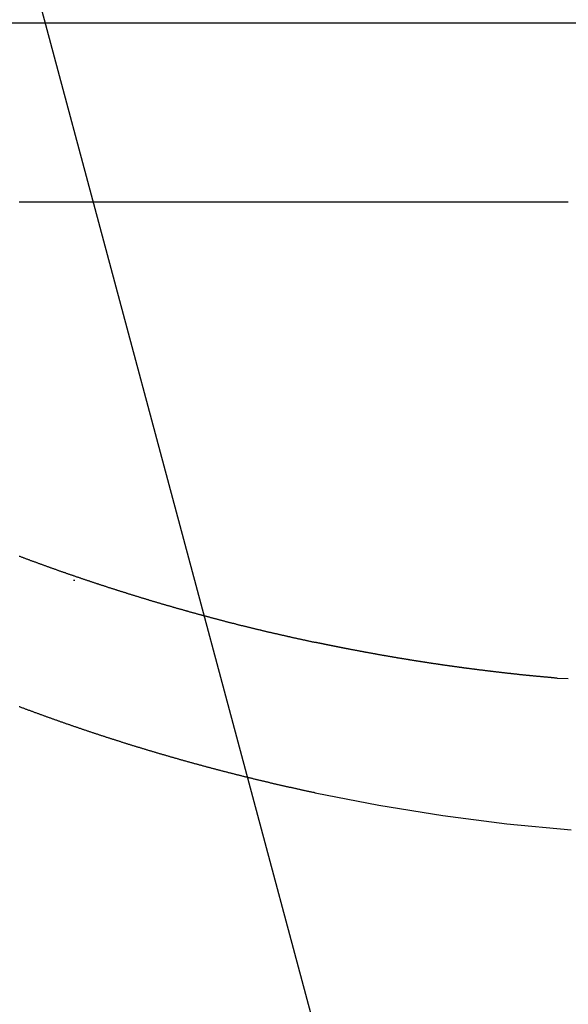
# Model space of a CAD drawing. Extents: x 0 to 1086, y 0 to 1711.
# Drawn here: x 215 to 228, y 1011 to 1035 of the extents above; entities that cross this region are included whole.
import ezdxf

# ---------------------------------------------------------------- set-up
doc = ezdxf.new("R2010")
doc.units = 0
doc.header["$MEASUREMENT"] = 0
doc.layers.add('PIC11', color=7, linetype='CONTINUOUS')

# ---------------------------------------------------------------- blocks, each defined once
blk = doc.blocks.new('SUB36')
at = {"layer": 'PIC11', "color": 7, "linetype": 'Continuous'}
for p, q in [((49.2, 116.551), (-49.2, 116.551)), ((-35.768, 103.343), (-35.801, 103.344)), ((-24.336, 101.027), (-24.072, 101.023))]:
    blk.add_line(p, q, dxfattribs=at)
for points in [[(-37.088, 112.316), (-37.055, 112.316), (-37.021, 112.316), (-36.988, 112.316), (-36.955, 112.316), (-36.921, 112.316), (-36.888, 112.316), (-36.854, 112.316), (-36.821, 112.316), (-36.788, 112.316), (-36.754, 112.316), (-36.721, 112.316), (-36.688, 112.316), (-36.654, 112.316), (-36.621, 112.316), (-36.587, 112.316), (-36.554, 112.316), (-36.521, 112.316), (-36.487, 112.316), (-36.454, 112.316), (-36.421, 112.316), (-36.387, 112.316), (-36.354, 112.316), (-36.32, 112.316), (-36.287, 112.316), (-36.254, 112.316), (-36.22, 112.316), (-36.187, 112.316), (-36.154, 112.316), (-36.12, 112.316), (-36.087, 112.316), (-36.054, 112.316), (-36.02, 112.316), (-35.987, 112.316), (-35.953, 112.316), (-35.92, 112.316), (-35.887, 112.316), (-35.853, 112.316), (-35.82, 112.316), (-35.787, 112.316), (-35.753, 112.316), (-35.72, 112.316), (-35.686, 112.316), (-35.653, 112.316), (-35.62, 112.316), (-35.586, 112.316), (-35.553, 112.316), (-35.52, 112.316), (-35.486, 112.316), (-35.453, 112.316), (-35.419, 112.316), (-35.386, 112.316), (-35.353, 112.316), (-35.319, 112.316), (-35.286, 112.316), (-35.253, 112.316), (-35.219, 112.316), (-35.186, 112.316), (-35.152, 112.316), (-35.119, 112.316), (-35.086, 112.316), (-35.052, 112.316), (-35.019, 112.316), (-34.986, 112.316), (-34.952, 112.316), (-34.919, 112.316), (-34.885, 112.316), (-34.852, 112.316), (-34.819, 112.316), (-34.785, 112.316), (-34.752, 112.316), (-34.719, 112.316), (-34.685, 112.316), (-34.652, 112.316), (-34.618, 112.316), (-34.585, 112.316), (-34.552, 112.316), (-34.518, 112.316), (-34.485, 112.316), (-34.452, 112.316), (-34.418, 112.316), (-34.385, 112.316), (-34.351, 112.316), (-34.318, 112.316), (-34.285, 112.316), (-34.251, 112.316), (-34.218, 112.316), (-34.185, 112.316), (-34.151, 112.316), (-34.118, 112.316), (-34.084, 112.316), (-34.051, 112.316), (-34.018, 112.316), (-33.984, 112.316), (-33.951, 112.316), (-33.918, 112.316), (-33.884, 112.316), (-33.851, 112.316), (-33.817, 112.316), (-33.784, 112.316), (-33.751, 112.316), (-33.717, 112.316), (-33.684, 112.316), (-33.651, 112.316), (-33.617, 112.316), (-33.584, 112.317), (-33.551, 112.317), (-33.517, 112.317), (-33.484, 112.317), (-33.45, 112.317), (-33.417, 112.317), (-33.384, 112.317), (-33.35, 112.317), (-33.317, 112.317), (-33.284, 112.317), (-33.25, 112.317), (-33.217, 112.317), (-33.183, 112.317), (-33.15, 112.317), (-33.117, 112.317), (-33.083, 112.317), (-33.05, 112.317), (-33.017, 112.317), (-32.983, 112.317), (-32.95, 112.317), (-32.916, 112.317), (-32.883, 112.317), (-32.85, 112.317), (-32.816, 112.317), (-32.783, 112.317), (-32.75, 112.317), (-32.716, 112.317), (-32.683, 112.317), (-32.649, 112.317), (-32.616, 112.317), (-32.583, 112.317), (-32.549, 112.317), (-32.516, 112.317), (-32.483, 112.317), (-32.449, 112.317), (-32.416, 112.317), (-32.382, 112.317), (-32.349, 112.317), (-32.316, 112.317), (-32.282, 112.317), (-32.249, 112.317), (-32.216, 112.317), (-32.182, 112.317), (-32.149, 112.317), (-32.115, 112.317), (-32.082, 112.317), (-32.049, 112.317), (-32.015, 112.317), (-31.982, 112.317), (-31.949, 112.317), (-31.915, 112.317), (-31.882, 112.317), (-31.848, 112.317), (-31.815, 112.317), (-31.782, 112.317), (-31.748, 112.317), (-31.715, 112.317), (-31.682, 112.317), (-31.648, 112.317), (-31.615, 112.317), (-31.581, 112.317), (-31.548, 112.317), (-31.515, 112.317), (-31.481, 112.317), (-31.448, 112.317), (-31.415, 112.317), (-31.381, 112.317), (-31.348, 112.317), (-31.314, 112.317), (-31.281, 112.317), (-31.248, 112.317), (-31.214, 112.317), (-31.181, 112.317), (-31.148, 112.317), (-31.114, 112.317), (-31.081, 112.317), (-31.048, 112.317), (-31.014, 112.317), (-30.981, 112.317), (-30.947, 112.317), (-30.914, 112.317), (-30.881, 112.317), (-30.847, 112.317), (-30.814, 112.317), (-30.781, 112.317), (-30.747, 112.317), (-30.714, 112.317), (-30.68, 112.317), (-30.647, 112.317), (-30.614, 112.317), (-30.58, 112.317), (-30.547, 112.317), (-30.514, 112.317), (-30.48, 112.317), (-30.447, 112.317), (-30.413, 112.317), (-30.38, 112.317), (-30.347, 112.317), (-30.313, 112.317), (-30.28, 112.317), (-30.247, 112.317), (-30.213, 112.317), (-30.18, 112.317), (-30.146, 112.317), (-30.113, 112.317), (-30.08, 112.317), (-30.046, 112.317), (-30.013, 112.317), (-29.98, 112.317), (-29.946, 112.317), (-29.913, 112.317), (-29.879, 112.317), (-29.846, 112.318), (-29.813, 112.318), (-29.779, 112.318), (-29.746, 112.318), (-29.713, 112.318), (-29.679, 112.318), (-29.646, 112.318), (-29.612, 112.318), (-29.579, 112.318), (-29.546, 112.318), (-29.512, 112.318), (-29.479, 112.318), (-29.446, 112.318), (-29.412, 112.318), (-29.379, 112.318), (-29.345, 112.318), (-29.312, 112.318), (-29.279, 112.318), (-29.245, 112.318), (-29.212, 112.318), (-29.179, 112.318), (-29.145, 112.318), (-29.112, 112.318), (-29.078, 112.318), (-29.045, 112.318), (-29.012, 112.318), (-28.978, 112.318), (-28.945, 112.318), (-28.912, 112.318), (-28.878, 112.318), (-28.845, 112.318), (-28.812, 112.318), (-28.778, 112.318), (-28.745, 112.318), (-28.711, 112.318), (-28.678, 112.318), (-28.645, 112.318), (-28.611, 112.318), (-28.578, 112.318), (-28.545, 112.318), (-28.511, 112.318), (-28.478, 112.318), (-28.444, 112.318), (-28.411, 112.318), (-28.378, 112.318), (-28.344, 112.318), (-28.311, 112.318), (-28.278, 112.318), (-28.244, 112.318), (-28.211, 112.318), (-28.177, 112.318), (-28.144, 112.318), (-28.111, 112.318), (-28.077, 112.318), (-28.044, 112.318), (-28.011, 112.318), (-27.977, 112.318), (-27.944, 112.318), (-27.91, 112.318), (-27.877, 112.318), (-27.844, 112.318), (-27.81, 112.318), (-27.777, 112.318), (-27.744, 112.318), (-27.71, 112.318), (-27.677, 112.318), (-27.643, 112.318), (-27.61, 112.318), (-27.577, 112.318), (-27.543, 112.318), (-27.51, 112.318), (-27.477, 112.318), (-27.443, 112.318), (-27.41, 112.318), (-27.376, 112.318), (-27.343, 112.318), (-27.31, 112.318), (-27.276, 112.318), (-27.243, 112.318), (-27.21, 112.318), (-27.176, 112.318), (-27.143, 112.318), (-27.109, 112.318), (-27.076, 112.318), (-27.043, 112.318), (-27.009, 112.318), (-26.976, 112.318), (-26.943, 112.318), (-26.909, 112.318), (-26.876, 112.318), (-26.842, 112.318), (-26.809, 112.318), (-26.776, 112.318), (-26.742, 112.318), (-26.709, 112.318), (-26.676, 112.318), (-26.642, 112.318), (-26.609, 112.318), (-26.575, 112.318), (-26.542, 112.318), (-26.509, 112.318), (-26.475, 112.318), (-26.442, 112.318), (-26.409, 112.318), (-26.375, 112.318), (-26.342, 112.318), (-26.309, 112.318), (-26.275, 112.318), (-26.242, 112.318), (-26.208, 112.318), (-26.175, 112.318), (-26.142, 112.318), (-26.108, 112.318), (-26.075, 112.318), (-26.042, 112.318), (-26.008, 112.318), (-25.975, 112.318), (-25.941, 112.318), (-25.908, 112.318), (-25.875, 112.318), (-25.841, 112.318), (-25.808, 112.318), (-25.774, 112.318), (-25.741, 112.318), (-25.708, 112.318), (-25.674, 112.318), (-25.641, 112.318), (-25.608, 112.318), (-25.575, 112.318), (-25.541, 112.318), (-25.508, 112.318), (-25.475, 112.318), (-25.441, 112.318), (-25.408, 112.318), (-25.374, 112.318), (-25.341, 112.318), (-25.308, 112.318), (-25.274, 112.318), (-25.24, 112.318), (-25.207, 112.318), (-25.173, 112.318), (-25.139, 112.318), (-25.106, 112.318), (-25.072, 112.318), (-25.039, 112.318), (-25.005, 112.318), (-24.972, 112.318), (-24.939, 112.318), (-24.906, 112.318), (-24.873, 112.318), (-24.841, 112.318), (-24.809, 112.318), (-24.777, 112.318), (-24.744, 112.318), (-24.712, 112.318), (-24.679, 112.318), (-24.646, 112.318), (-24.613, 112.318), (-24.579, 112.318), (-24.545, 112.318), (-24.509, 112.318), (-24.473, 112.318), (-24.436, 112.318), (-24.398, 112.318), (-24.36, 112.319), (-24.323, 112.319), (-24.286, 112.319), (-24.25, 112.319), (-24.215, 112.319), (-24.181, 112.319), (-24.15, 112.319), (-24.121, 112.319), (-24.095, 112.319), (-24.073, 112.319)], [(-37.084, 103.922), (-37.069, 103.917), (-37.054, 103.911), (-37.039, 103.905), (-37.024, 103.9), (-37.009, 103.894), (-36.994, 103.889), (-36.979, 103.883), (-36.964, 103.877), (-36.949, 103.872), (-36.934, 103.866), (-36.919, 103.86), (-36.904, 103.855), (-36.889, 103.849), (-36.874, 103.844), (-36.859, 103.838), (-36.844, 103.833), (-36.829, 103.827), (-36.814, 103.821), (-36.799, 103.816), (-36.784, 103.81), (-36.769, 103.805), (-36.754, 103.799), (-36.738, 103.794), (-36.723, 103.788), (-36.708, 103.783), (-36.693, 103.777), (-36.678, 103.772), (-36.663, 103.766), (-36.648, 103.761), (-36.633, 103.755), (-36.618, 103.75), (-36.603, 103.744), (-36.588, 103.739), (-36.573, 103.733), (-36.558, 103.728), (-36.543, 103.722), (-36.528, 103.717), (-36.513, 103.711), (-36.497, 103.706), (-36.482, 103.7), (-36.467, 103.695), (-36.452, 103.689), (-36.437, 103.684), (-36.422, 103.679), (-36.407, 103.673), (-36.392, 103.668), (-36.377, 103.662), (-36.362, 103.657), (-36.347, 103.651), (-36.331, 103.646), (-36.316, 103.641), (-36.301, 103.635), (-36.286, 103.63), (-36.271, 103.625), (-36.256, 103.619), (-36.241, 103.614), (-36.226, 103.608), (-36.211, 103.603), (-36.196, 103.598), (-36.18, 103.592), (-36.165, 103.587), (-36.15, 103.582), (-36.135, 103.576), (-36.12, 103.571), (-36.105, 103.566), (-36.09, 103.56), (-36.075, 103.555), (-36.059, 103.55), (-36.044, 103.544), (-36.029, 103.539), (-36.014, 103.534), (-35.999, 103.529), (-35.984, 103.523), (-35.969, 103.518), (-35.953, 103.513), (-35.938, 103.507), (-35.923, 103.502), (-35.908, 103.497), (-35.893, 103.492), (-35.878, 103.486), (-35.863, 103.481), (-35.847, 103.476), (-35.832, 103.471), (-35.817, 103.466), (-35.802, 103.46), (-35.787, 103.455), (-35.772, 103.45), (-35.756, 103.445), (-35.741, 103.44), (-35.726, 103.434), (-35.711, 103.429), (-35.696, 103.424), (-35.681, 103.419), (-35.665, 103.414), (-35.65, 103.408), (-35.635, 103.403), (-35.62, 103.398), (-35.605, 103.393), (-35.589, 103.388), (-35.574, 103.383), (-35.559, 103.378), (-35.544, 103.372), (-35.529, 103.367), (-35.514, 103.362), (-35.498, 103.357), (-35.483, 103.352), (-35.468, 103.347), (-35.453, 103.342), (-35.438, 103.337), (-35.422, 103.332), (-35.407, 103.326), (-35.392, 103.321), (-35.377, 103.316), (-35.361, 103.311), (-35.346, 103.306), (-35.331, 103.301), (-35.316, 103.296), (-35.301, 103.291), (-35.285, 103.286), (-35.27, 103.281), (-35.255, 103.276), (-35.24, 103.271), (-35.225, 103.266), (-35.209, 103.261), (-35.194, 103.256), (-35.179, 103.251), (-35.164, 103.246), (-35.148, 103.241), (-35.133, 103.236), (-35.118, 103.231), (-35.103, 103.226), (-35.087, 103.221), (-35.072, 103.216), (-35.057, 103.211), (-35.042, 103.206), (-35.026, 103.201), (-35.011, 103.196), (-34.996, 103.191), (-34.981, 103.186), (-34.965, 103.181), (-34.95, 103.176), (-34.935, 103.171), (-34.92, 103.166), (-34.904, 103.161), (-34.889, 103.157), (-34.874, 103.152), (-34.859, 103.147), (-34.843, 103.142), (-34.828, 103.137), (-34.813, 103.132), (-34.798, 103.127), (-34.782, 103.122), (-34.767, 103.117), (-34.752, 103.113), (-34.736, 103.108), (-34.721, 103.103), (-34.706, 103.098), (-34.691, 103.093), (-34.675, 103.088), (-34.66, 103.083), (-34.645, 103.079), (-34.629, 103.074), (-34.614, 103.069), (-34.599, 103.064), (-34.584, 103.059), (-34.568, 103.055), (-34.553, 103.05), (-34.538, 103.045), (-34.522, 103.04), (-34.507, 103.035), (-34.492, 103.031), (-34.476, 103.026), (-34.461, 103.021), (-34.446, 103.016), (-34.431, 103.012), (-34.415, 103.007), (-34.4, 103.002), (-34.385, 102.997), (-34.369, 102.993), (-34.354, 102.988), (-34.339, 102.983), (-34.323, 102.978), (-34.308, 102.974), (-34.293, 102.969), (-34.277, 102.964), (-34.262, 102.96), (-34.247, 102.955), (-34.231, 102.95), (-34.216, 102.945), (-34.201, 102.941), (-34.185, 102.936), (-34.17, 102.931), (-34.155, 102.927), (-34.139, 102.922), (-34.124, 102.917), (-34.109, 102.913), (-34.093, 102.908), (-34.078, 102.904), (-34.063, 102.899), (-34.047, 102.894), (-34.032, 102.89), (-34.017, 102.885), (-34.001, 102.88), (-33.986, 102.876), (-33.97, 102.871), (-33.955, 102.867), (-33.94, 102.862), (-33.924, 102.857), (-33.909, 102.853), (-33.894, 102.848), (-33.878, 102.844), (-33.863, 102.839), (-33.848, 102.835), (-33.832, 102.83), (-33.817, 102.825), (-33.801, 102.821), (-33.786, 102.816), (-33.771, 102.812), (-33.755, 102.807), (-33.74, 102.803), (-33.725, 102.798), (-33.709, 102.794), (-33.694, 102.789), (-33.678, 102.785), (-33.663, 102.78), (-33.648, 102.776), (-33.632, 102.771), (-33.617, 102.767), (-33.601, 102.762), (-33.586, 102.758), (-33.571, 102.753), (-33.555, 102.749), (-33.54, 102.744), (-33.524, 102.74), (-33.509, 102.735), (-33.494, 102.731), (-33.478, 102.727), (-33.463, 102.722), (-33.447, 102.718), (-33.432, 102.713), (-33.417, 102.709), (-33.401, 102.704), (-33.386, 102.7), (-33.37, 102.696), (-33.355, 102.691), (-33.34, 102.687), (-33.324, 102.682), (-33.309, 102.678), (-33.293, 102.674), (-33.278, 102.669), (-33.262, 102.665), (-33.247, 102.661), (-33.232, 102.656), (-33.216, 102.652), (-33.201, 102.648), (-33.185, 102.643), (-33.17, 102.639), (-33.154, 102.635), (-33.139, 102.63), (-33.124, 102.626), (-33.108, 102.622), (-33.093, 102.617), (-33.077, 102.613), (-33.062, 102.609), (-33.046, 102.604), (-33.031, 102.6), (-33.015, 102.596), (-33, 102.591), (-32.985, 102.587), (-32.969, 102.583), (-32.954, 102.579), (-32.938, 102.574), (-32.923, 102.57), (-32.907, 102.566), (-32.892, 102.562), (-32.876, 102.557), (-32.861, 102.553), (-32.845, 102.549), (-32.83, 102.545), (-32.814, 102.54), (-32.799, 102.536), (-32.784, 102.532), (-32.768, 102.528), (-32.753, 102.524), (-32.737, 102.519), (-32.722, 102.515), (-32.706, 102.511), (-32.691, 102.507), (-32.675, 102.503), (-32.66, 102.498), (-32.644, 102.494), (-32.629, 102.49), (-32.613, 102.486), (-32.598, 102.482), (-32.582, 102.478), (-32.567, 102.474), (-32.551, 102.469), (-32.536, 102.465), (-32.52, 102.461), (-32.505, 102.457), (-32.489, 102.453), (-32.474, 102.449), (-32.458, 102.445), (-32.443, 102.441), (-32.427, 102.436), (-32.412, 102.432), (-32.396, 102.428), (-32.381, 102.424), (-32.365, 102.42), (-32.35, 102.416), (-32.334, 102.412), (-32.319, 102.408), (-32.303, 102.404), (-32.288, 102.4), (-32.272, 102.396), (-32.257, 102.392), (-32.241, 102.388), (-32.226, 102.384), (-32.21, 102.379), (-32.195, 102.375), (-32.179, 102.371), (-32.164, 102.367), (-32.148, 102.363), (-32.133, 102.359), (-32.117, 102.355), (-32.102, 102.351), (-32.086, 102.347), (-32.071, 102.343), (-32.055, 102.339), (-32.04, 102.335), (-32.024, 102.332), (-32.008, 102.328), (-31.993, 102.324), (-31.977, 102.32), (-31.962, 102.316), (-31.946, 102.312), (-31.931, 102.308), (-31.915, 102.304), (-31.9, 102.3), (-31.884, 102.296), (-31.869, 102.292), (-31.853, 102.288), (-31.838, 102.284), (-31.822, 102.28), (-31.806, 102.277), (-31.791, 102.273), (-31.775, 102.269), (-31.76, 102.265), (-31.744, 102.261), (-31.729, 102.257), (-31.713, 102.253), (-31.698, 102.249), (-31.682, 102.246), (-31.666, 102.242), (-31.651, 102.238), (-31.635, 102.234), (-31.62, 102.23), (-31.604, 102.227), (-31.589, 102.223), (-31.573, 102.219), (-31.557, 102.215), (-31.542, 102.211), (-31.526, 102.208), (-31.511, 102.204), (-31.495, 102.2), (-31.479, 102.196), (-31.464, 102.193), (-31.448, 102.189), (-31.433, 102.185), (-31.417, 102.181), (-31.402, 102.178), (-31.386, 102.174), (-31.37, 102.17), (-31.355, 102.166), (-31.339, 102.163), (-31.324, 102.159), (-31.308, 102.155), (-31.292, 102.152), (-31.277, 102.148), (-31.261, 102.144), (-31.246, 102.141), (-31.23, 102.137), (-31.214, 102.133), (-31.199, 102.13), (-31.183, 102.126), (-31.168, 102.122), (-31.152, 102.119), (-31.136, 102.115), (-31.121, 102.111), (-31.105, 102.108), (-31.089, 102.104), (-31.074, 102.101), (-31.058, 102.097), (-31.043, 102.093), (-31.027, 102.09), (-31.011, 102.086), (-30.996, 102.083), (-30.98, 102.079), (-30.964, 102.076), (-30.949, 102.072), (-30.933, 102.068), (-30.918, 102.065), (-30.902, 102.061), (-30.886, 102.058), (-30.871, 102.054), (-30.855, 102.051), (-30.839, 102.047), (-30.824, 102.044), (-30.808, 102.04), (-30.793, 102.037), (-30.777, 102.033), (-30.761, 102.03), (-30.746, 102.026), (-30.73, 102.023), (-30.715, 102.019), (-30.699, 102.016), (-30.683, 102.012), (-30.668, 102.009), (-30.652, 102.005), (-30.636, 102.002), (-30.62, 101.998), (-30.605, 101.995), (-30.589, 101.991), (-30.573, 101.988), (-30.557, 101.984), (-30.541, 101.981), (-30.526, 101.977), (-30.51, 101.974), (-30.495, 101.97), (-30.479, 101.967), (-30.464, 101.963), (-30.448, 101.96), (-30.433, 101.957), (-30.418, 101.953), (-30.403, 101.95), (-30.388, 101.947), (-30.373, 101.943), (-30.357, 101.94), (-30.342, 101.937), (-30.326, 101.933), (-30.31, 101.93), (-30.294, 101.926), (-30.277, 101.922), (-30.26, 101.919), (-30.243, 101.915), (-30.225, 101.911), (-30.208, 101.907), (-30.19, 101.903), (-30.173, 101.899), (-30.156, 101.896), (-30.139, 101.892), (-30.124, 101.889), (-30.109, 101.886), (-30.096, 101.883), (-30.083, 101.88), (-30.073, 101.878)], [(-30.072, 98.309), (-30.084, 98.311), (-30.098, 98.314), (-30.113, 98.317), (-30.129, 98.321), (-30.146, 98.325), (-30.164, 98.328), (-30.183, 98.332), (-30.202, 98.337), (-30.222, 98.341), (-30.241, 98.345), (-30.261, 98.349), (-30.28, 98.353), (-30.299, 98.357), (-30.317, 98.361), (-30.335, 98.365), (-30.353, 98.369), (-30.37, 98.373), (-30.387, 98.377), (-30.404, 98.38), (-30.421, 98.384), (-30.438, 98.388), (-30.454, 98.391), (-30.471, 98.395), (-30.488, 98.398), (-30.505, 98.402), (-30.522, 98.406), (-30.539, 98.41), (-30.556, 98.413), (-30.573, 98.417), (-30.591, 98.421), (-30.608, 98.425), (-30.625, 98.429), (-30.643, 98.433), (-30.66, 98.436), (-30.678, 98.44), (-30.695, 98.444), (-30.713, 98.448), (-30.73, 98.452), (-30.747, 98.456), (-30.764, 98.46), (-30.782, 98.464), (-30.799, 98.468), (-30.816, 98.471), (-30.833, 98.475), (-30.851, 98.479), (-30.868, 98.483), (-30.885, 98.487), (-30.902, 98.491), (-30.92, 98.495), (-30.937, 98.499), (-30.954, 98.503), (-30.971, 98.507), (-30.989, 98.511), (-31.006, 98.515), (-31.023, 98.519), (-31.04, 98.523), (-31.058, 98.527), (-31.075, 98.531), (-31.092, 98.535), (-31.109, 98.539), (-31.127, 98.543), (-31.144, 98.547), (-31.161, 98.551), (-31.178, 98.555), (-31.195, 98.559), (-31.213, 98.563), (-31.23, 98.567), (-31.247, 98.571), (-31.264, 98.575), (-31.282, 98.579), (-31.299, 98.584), (-31.316, 98.588), (-31.333, 98.592), (-31.35, 98.596), (-31.368, 98.6), (-31.385, 98.604), (-31.402, 98.608), (-31.419, 98.612), (-31.437, 98.617), (-31.454, 98.621), (-31.471, 98.625), (-31.488, 98.629), (-31.505, 98.633), (-31.523, 98.637), (-31.54, 98.642), (-31.557, 98.646), (-31.574, 98.65), (-31.591, 98.654), (-31.609, 98.658), (-31.626, 98.663), (-31.643, 98.667), (-31.66, 98.671), (-31.677, 98.675), (-31.695, 98.68), (-31.712, 98.684), (-31.729, 98.688), (-31.746, 98.692), (-31.763, 98.697), (-31.78, 98.701), (-31.798, 98.705), (-31.815, 98.709), (-31.832, 98.714), (-31.849, 98.718), (-31.866, 98.722), (-31.883, 98.727), (-31.901, 98.731), (-31.918, 98.735), (-31.935, 98.739), (-31.952, 98.744), (-31.969, 98.748), (-31.986, 98.752), (-32.004, 98.757), (-32.021, 98.761), (-32.038, 98.766), (-32.055, 98.77), (-32.072, 98.774), (-32.089, 98.779), (-32.107, 98.783), (-32.124, 98.787), (-32.141, 98.792), (-32.158, 98.796), (-32.175, 98.801), (-32.192, 98.805), (-32.209, 98.809), (-32.227, 98.814), (-32.244, 98.818), (-32.261, 98.823), (-32.278, 98.827), (-32.295, 98.832), (-32.312, 98.836), (-32.329, 98.841), (-32.346, 98.845), (-32.364, 98.85), (-32.381, 98.854), (-32.398, 98.859), (-32.415, 98.863), (-32.432, 98.868), (-32.449, 98.872), (-32.466, 98.877), (-32.483, 98.881), (-32.501, 98.886), (-32.518, 98.89), (-32.535, 98.895), (-32.552, 98.899), (-32.569, 98.904), (-32.586, 98.908), (-32.603, 98.913), (-32.62, 98.918), (-32.637, 98.922), (-32.654, 98.927), (-32.672, 98.931), (-32.689, 98.936), (-32.706, 98.941), (-32.723, 98.945), (-32.74, 98.95), (-32.757, 98.954), (-32.774, 98.959), (-32.791, 98.964), (-32.808, 98.968), (-32.825, 98.973), (-32.842, 98.978), (-32.86, 98.982), (-32.877, 98.987), (-32.894, 98.992), (-32.911, 98.996), (-32.928, 99.001), (-32.945, 99.006), (-32.962, 99.01), (-32.979, 99.015), (-32.996, 99.02), (-33.013, 99.025), (-33.03, 99.029), (-33.047, 99.034), (-33.064, 99.039), (-33.081, 99.043), (-33.098, 99.048), (-33.115, 99.053), (-33.133, 99.058), (-33.15, 99.062), (-33.167, 99.067), (-33.184, 99.072), (-33.201, 99.077), (-33.218, 99.082), (-33.235, 99.086), (-33.252, 99.091), (-33.269, 99.096), (-33.286, 99.101), (-33.303, 99.106), (-33.32, 99.111), (-33.337, 99.115), (-33.354, 99.12), (-33.371, 99.125), (-33.388, 99.13), (-33.405, 99.135), (-33.422, 99.14), (-33.439, 99.145), (-33.456, 99.149), (-33.473, 99.154), (-33.49, 99.159), (-33.507, 99.164), (-33.524, 99.169), (-33.541, 99.174), (-33.558, 99.179), (-33.575, 99.184), (-33.592, 99.189), (-33.609, 99.194), (-33.626, 99.199), (-33.643, 99.204), (-33.66, 99.208), (-33.677, 99.213), (-33.694, 99.218), (-33.711, 99.223), (-33.728, 99.228), (-33.745, 99.233), (-33.762, 99.238), (-33.779, 99.243), (-33.796, 99.248), (-33.813, 99.253), (-33.83, 99.258), (-33.847, 99.263), (-33.864, 99.268), (-33.881, 99.273), (-33.898, 99.279), (-33.915, 99.284), (-33.932, 99.289), (-33.949, 99.294), (-33.966, 99.299), (-33.983, 99.304), (-34, 99.309), (-34.017, 99.314), (-34.034, 99.319), (-34.051, 99.324), (-34.067, 99.329), (-34.084, 99.334), (-34.101, 99.34), (-34.118, 99.345), (-34.135, 99.35), (-34.152, 99.355), (-34.169, 99.36), (-34.186, 99.365), (-34.203, 99.37), (-34.22, 99.376), (-34.237, 99.381), (-34.254, 99.386), (-34.271, 99.391), (-34.288, 99.396), (-34.305, 99.402), (-34.321, 99.407), (-34.338, 99.412), (-34.355, 99.417), (-34.372, 99.422), (-34.389, 99.428), (-34.406, 99.433), (-34.423, 99.438), (-34.44, 99.443), (-34.457, 99.449), (-34.474, 99.454), (-34.491, 99.459), (-34.507, 99.464), (-34.524, 99.47), (-34.541, 99.475), (-34.558, 99.48), (-34.575, 99.486), (-34.592, 99.491), (-34.609, 99.496), (-34.626, 99.501), (-34.643, 99.507), (-34.659, 99.512), (-34.676, 99.517), (-34.693, 99.523), (-34.71, 99.528), (-34.727, 99.533), (-34.744, 99.539), (-34.761, 99.544), (-34.778, 99.55), (-34.794, 99.555), (-34.811, 99.56), (-34.828, 99.566), (-34.845, 99.571), (-34.862, 99.577), (-34.879, 99.582), (-34.896, 99.587), (-34.912, 99.593), (-34.929, 99.598), (-34.946, 99.604), (-34.963, 99.609), (-34.98, 99.615), (-34.997, 99.62), (-35.014, 99.625), (-35.03, 99.631), (-35.047, 99.636), (-35.064, 99.642), (-35.081, 99.647), (-35.098, 99.653), (-35.115, 99.658), (-35.131, 99.664), (-35.148, 99.669), (-35.165, 99.675), (-35.182, 99.68), (-35.199, 99.686), (-35.215, 99.691), (-35.232, 99.697), (-35.249, 99.703), (-35.266, 99.708), (-35.283, 99.714), (-35.299, 99.719), (-35.316, 99.725), (-35.333, 99.73), (-35.35, 99.736), (-35.367, 99.742), (-35.383, 99.747), (-35.4, 99.753), (-35.417, 99.758), (-35.434, 99.764), (-35.451, 99.77), (-35.467, 99.775), (-35.484, 99.781), (-35.501, 99.787), (-35.518, 99.792), (-35.534, 99.798), (-35.551, 99.804), (-35.568, 99.809), (-35.585, 99.815), (-35.602, 99.821), (-35.618, 99.826), (-35.635, 99.832), (-35.652, 99.838), (-35.669, 99.843), (-35.685, 99.849), (-35.702, 99.855), (-35.719, 99.861), (-35.736, 99.866), (-35.752, 99.872), (-35.769, 99.878), (-35.786, 99.883), (-35.803, 99.889), (-35.819, 99.895), (-35.836, 99.901), (-35.853, 99.907), (-35.87, 99.912), (-35.886, 99.918), (-35.903, 99.924), (-35.92, 99.93), (-35.936, 99.936), (-35.953, 99.941), (-35.97, 99.947), (-35.987, 99.953), (-36.003, 99.959), (-36.02, 99.965), (-36.037, 99.971), (-36.053, 99.976), (-36.07, 99.982), (-36.087, 99.988), (-36.104, 99.994), (-36.12, 100), (-36.137, 100.006), (-36.154, 100.012), (-36.17, 100.018), (-36.187, 100.023), (-36.204, 100.029), (-36.22, 100.035), (-36.237, 100.041), (-36.254, 100.047), (-36.27, 100.053), (-36.287, 100.059), (-36.304, 100.065), (-36.32, 100.071), (-36.337, 100.077), (-36.354, 100.083), (-36.37, 100.089), (-36.387, 100.095), (-36.404, 100.101), (-36.42, 100.107), (-36.437, 100.113), (-36.454, 100.119), (-36.47, 100.125), (-36.487, 100.131), (-36.504, 100.137), (-36.52, 100.143), (-36.537, 100.149), (-36.554, 100.155), (-36.57, 100.161), (-36.587, 100.167), (-36.604, 100.173), (-36.62, 100.179), (-36.637, 100.185), (-36.653, 100.191), (-36.67, 100.197), (-36.687, 100.203), (-36.703, 100.21), (-36.72, 100.216), (-36.736, 100.222), (-36.753, 100.228), (-36.77, 100.234), (-36.786, 100.24), (-36.803, 100.246), (-36.82, 100.252), (-36.836, 100.259), (-36.853, 100.265), (-36.869, 100.271), (-36.886, 100.277), (-36.902, 100.283), (-36.919, 100.289), (-36.936, 100.296), (-36.952, 100.302), (-36.969, 100.308), (-36.985, 100.314), (-37.002, 100.32), (-37.019, 100.327), (-37.035, 100.333), (-37.052, 100.339), (-37.068, 100.345), (-37.085, 100.352)], [(-29.31, 101.723), (-29.315, 101.724), (-29.321, 101.726), (-29.328, 101.727), (-29.335, 101.728), (-29.343, 101.73), (-29.352, 101.732), (-29.36, 101.733), (-29.369, 101.735), (-29.378, 101.737), (-29.387, 101.738), (-29.396, 101.74), (-29.405, 101.742), (-29.414, 101.744), (-29.422, 101.745), (-29.43, 101.747), (-29.438, 101.749), (-29.446, 101.75), (-29.454, 101.752), (-29.462, 101.753), (-29.47, 101.755), (-29.477, 101.756), (-29.485, 101.758), (-29.493, 101.759), (-29.5, 101.761), (-29.508, 101.762), (-29.516, 101.764), (-29.524, 101.765), (-29.532, 101.767), (-29.54, 101.769), (-29.548, 101.77), (-29.556, 101.772), (-29.564, 101.773), (-29.572, 101.775), (-29.58, 101.777), (-29.588, 101.778), (-29.596, 101.78), (-29.604, 101.781), (-29.612, 101.783), (-29.62, 101.784), (-29.628, 101.786), (-29.636, 101.788), (-29.644, 101.789), (-29.652, 101.791), (-29.66, 101.792), (-29.668, 101.794), (-29.675, 101.796), (-29.683, 101.797), (-29.691, 101.799), (-29.699, 101.8), (-29.707, 101.802), (-29.715, 101.804), (-29.723, 101.805), (-29.731, 101.807), (-29.739, 101.809), (-29.747, 101.81), (-29.755, 101.812), (-29.763, 101.813), (-29.771, 101.815), (-29.779, 101.817), (-29.787, 101.818), (-29.795, 101.82), (-29.803, 101.822), (-29.811, 101.823), (-29.819, 101.825), (-29.827, 101.826), (-29.835, 101.828), (-29.843, 101.83), (-29.851, 101.831), (-29.859, 101.833), (-29.866, 101.835), (-29.874, 101.836), (-29.882, 101.838), (-29.89, 101.839), (-29.897, 101.841), (-29.905, 101.843), (-29.913, 101.844), (-29.92, 101.846), (-29.928, 101.847), (-29.936, 101.849), (-29.944, 101.851), (-29.952, 101.852), (-29.96, 101.854), (-29.969, 101.856), (-29.977, 101.858), (-29.986, 101.86), (-29.995, 101.861), (-30.004, 101.863), (-30.013, 101.865), (-30.022, 101.867), (-30.03, 101.869), (-30.039, 101.87), (-30.047, 101.872), (-30.054, 101.874), (-30.061, 101.875), (-30.067, 101.876), (-30.072, 101.878)], [(-26.268, 101.234), (-26.277, 101.235), (-26.287, 101.236), (-26.298, 101.238), (-26.31, 101.239), (-26.322, 101.241), (-26.336, 101.243), (-26.349, 101.244), (-26.364, 101.246), (-26.378, 101.248), (-26.392, 101.25), (-26.407, 101.252), (-26.421, 101.254), (-26.435, 101.256), (-26.448, 101.258), (-26.461, 101.259), (-26.474, 101.261), (-26.487, 101.263), (-26.5, 101.264), (-26.512, 101.266), (-26.524, 101.268), (-26.537, 101.269), (-26.549, 101.271), (-26.561, 101.273), (-26.574, 101.274), (-26.586, 101.276), (-26.598, 101.278), (-26.611, 101.279), (-26.624, 101.281), (-26.636, 101.283), (-26.649, 101.284), (-26.662, 101.286), (-26.675, 101.288), (-26.688, 101.29), (-26.701, 101.291), (-26.713, 101.293), (-26.726, 101.295), (-26.739, 101.297), (-26.752, 101.298), (-26.765, 101.3), (-26.777, 101.302), (-26.79, 101.304), (-26.803, 101.305), (-26.815, 101.307), (-26.828, 101.309), (-26.841, 101.311), (-26.853, 101.312), (-26.866, 101.314), (-26.879, 101.316), (-26.891, 101.318), (-26.904, 101.32), (-26.917, 101.321), (-26.93, 101.323), (-26.942, 101.325), (-26.955, 101.327), (-26.968, 101.329), (-26.98, 101.33), (-26.993, 101.332), (-27.006, 101.334), (-27.019, 101.336), (-27.031, 101.338), (-27.044, 101.34), (-27.057, 101.341), (-27.069, 101.343), (-27.082, 101.345), (-27.095, 101.347), (-27.108, 101.349), (-27.12, 101.351), (-27.133, 101.353), (-27.146, 101.354), (-27.158, 101.356), (-27.171, 101.358), (-27.184, 101.36), (-27.196, 101.362), (-27.209, 101.364), (-27.222, 101.366), (-27.235, 101.368), (-27.247, 101.369), (-27.26, 101.371), (-27.273, 101.373), (-27.285, 101.375), (-27.298, 101.377), (-27.311, 101.379), (-27.323, 101.381), (-27.336, 101.383), (-27.349, 101.385), (-27.361, 101.387), (-27.374, 101.389), (-27.387, 101.391), (-27.4, 101.392), (-27.412, 101.394), (-27.425, 101.396), (-27.438, 101.398), (-27.45, 101.4), (-27.463, 101.402), (-27.476, 101.404), (-27.488, 101.406), (-27.501, 101.408), (-27.514, 101.41), (-27.526, 101.412), (-27.539, 101.414), (-27.552, 101.416), (-27.564, 101.418), (-27.577, 101.42), (-27.59, 101.422), (-27.603, 101.424), (-27.615, 101.426), (-27.628, 101.428), (-27.641, 101.43), (-27.653, 101.432), (-27.666, 101.434), (-27.679, 101.436), (-27.691, 101.438), (-27.704, 101.44), (-27.717, 101.442), (-27.729, 101.444), (-27.742, 101.446), (-27.755, 101.448), (-27.767, 101.45), (-27.78, 101.452), (-27.793, 101.454), (-27.805, 101.456), (-27.818, 101.458), (-27.831, 101.46), (-27.843, 101.462), (-27.856, 101.464), (-27.869, 101.467), (-27.881, 101.469), (-27.894, 101.471), (-27.907, 101.473), (-27.919, 101.475), (-27.932, 101.477), (-27.945, 101.479), (-27.957, 101.481), (-27.97, 101.483), (-27.983, 101.485), (-27.995, 101.487), (-28.008, 101.489), (-28.021, 101.491), (-28.033, 101.494), (-28.046, 101.496), (-28.059, 101.498), (-28.071, 101.5), (-28.084, 101.502), (-28.097, 101.504), (-28.109, 101.506), (-28.122, 101.508), (-28.135, 101.51), (-28.147, 101.513), (-28.16, 101.515), (-28.173, 101.517), (-28.185, 101.519), (-28.198, 101.521), (-28.211, 101.523), (-28.223, 101.525), (-28.236, 101.528), (-28.249, 101.53), (-28.261, 101.532), (-28.274, 101.534), (-28.287, 101.536), (-28.299, 101.538), (-28.312, 101.541), (-28.325, 101.543), (-28.337, 101.545), (-28.35, 101.547), (-28.363, 101.549), (-28.375, 101.552), (-28.388, 101.554), (-28.4, 101.556), (-28.413, 101.558), (-28.426, 101.56), (-28.438, 101.563), (-28.451, 101.565), (-28.464, 101.567), (-28.476, 101.569), (-28.489, 101.571), (-28.502, 101.574), (-28.514, 101.576), (-28.527, 101.578), (-28.54, 101.58), (-28.552, 101.583), (-28.565, 101.585), (-28.578, 101.587), (-28.59, 101.589), (-28.603, 101.592), (-28.615, 101.594), (-28.628, 101.596), (-28.641, 101.598), (-28.653, 101.601), (-28.666, 101.603), (-28.679, 101.605), (-28.691, 101.608), (-28.704, 101.61), (-28.716, 101.612), (-28.729, 101.614), (-28.742, 101.617), (-28.754, 101.619), (-28.767, 101.621), (-28.779, 101.624), (-28.792, 101.626), (-28.805, 101.628), (-28.817, 101.631), (-28.83, 101.633), (-28.843, 101.635), (-28.855, 101.638), (-28.868, 101.64), (-28.881, 101.642), (-28.894, 101.645), (-28.906, 101.647), (-28.919, 101.649), (-28.932, 101.652), (-28.944, 101.654), (-28.957, 101.657), (-28.97, 101.659), (-28.982, 101.661), (-28.994, 101.664), (-29.007, 101.666), (-29.019, 101.668), (-29.031, 101.671), (-29.043, 101.673), (-29.056, 101.675), (-29.068, 101.677), (-29.08, 101.68), (-29.093, 101.682), (-29.105, 101.684), (-29.118, 101.687), (-29.131, 101.689), (-29.145, 101.692), (-29.158, 101.695), (-29.172, 101.697), (-29.186, 101.7), (-29.201, 101.703), (-29.215, 101.705), (-29.229, 101.708), (-29.243, 101.711), (-29.256, 101.713), (-29.268, 101.715), (-29.28, 101.718), (-29.291, 101.72), (-29.301, 101.722), (-29.31, 101.723)], [(-24.336, 101.027), (-24.345, 101.028), (-24.355, 101.029), (-24.367, 101.03), (-24.38, 101.031), (-24.393, 101.032), (-24.407, 101.033), (-24.422, 101.035), (-24.436, 101.036), (-24.452, 101.037), (-24.467, 101.039), (-24.482, 101.04), (-24.497, 101.041), (-24.512, 101.043), (-24.526, 101.044), (-24.54, 101.045), (-24.553, 101.047), (-24.567, 101.048), (-24.58, 101.049), (-24.593, 101.05), (-24.606, 101.051), (-24.619, 101.053), (-24.632, 101.054), (-24.645, 101.055), (-24.658, 101.056), (-24.671, 101.057), (-24.685, 101.059), (-24.698, 101.06), (-24.711, 101.061), (-24.725, 101.062), (-24.738, 101.064), (-24.752, 101.065), (-24.765, 101.066), (-24.779, 101.067), (-24.792, 101.069), (-24.806, 101.07), (-24.82, 101.071), (-24.833, 101.073), (-24.847, 101.074), (-24.86, 101.075), (-24.873, 101.076), (-24.887, 101.078), (-24.9, 101.079), (-24.914, 101.08), (-24.927, 101.082), (-24.941, 101.083), (-24.954, 101.084), (-24.967, 101.086), (-24.981, 101.087), (-24.994, 101.088), (-25.008, 101.089), (-25.021, 101.091), (-25.034, 101.092), (-25.048, 101.093), (-25.061, 101.095), (-25.075, 101.096), (-25.088, 101.098), (-25.102, 101.099), (-25.115, 101.1), (-25.128, 101.102), (-25.142, 101.103), (-25.155, 101.104), (-25.169, 101.106), (-25.182, 101.107), (-25.196, 101.109), (-25.209, 101.11), (-25.222, 101.111), (-25.236, 101.113), (-25.249, 101.114), (-25.263, 101.116), (-25.276, 101.117), (-25.29, 101.119), (-25.303, 101.12), (-25.316, 101.121), (-25.33, 101.123), (-25.343, 101.124), (-25.357, 101.126), (-25.37, 101.127), (-25.383, 101.129), (-25.397, 101.13), (-25.41, 101.132), (-25.424, 101.133), (-25.437, 101.135), (-25.451, 101.136), (-25.464, 101.138), (-25.477, 101.139), (-25.491, 101.141), (-25.504, 101.142), (-25.518, 101.144), (-25.531, 101.145), (-25.545, 101.147), (-25.558, 101.148), (-25.571, 101.15), (-25.585, 101.151), (-25.598, 101.153), (-25.612, 101.154), (-25.625, 101.156), (-25.638, 101.157), (-25.652, 101.159), (-25.665, 101.16), (-25.678, 101.162), (-25.692, 101.164), (-25.705, 101.165), (-25.719, 101.167), (-25.732, 101.168), (-25.745, 101.17), (-25.759, 101.172), (-25.772, 101.173), (-25.786, 101.175), (-25.799, 101.176), (-25.813, 101.178), (-25.826, 101.18), (-25.84, 101.181), (-25.853, 101.183), (-25.867, 101.184), (-25.88, 101.186), (-25.894, 101.188), (-25.907, 101.189), (-25.92, 101.191), (-25.933, 101.193), (-25.947, 101.194), (-25.96, 101.196), (-25.973, 101.197), (-25.985, 101.199), (-25.998, 101.2), (-26.011, 101.202), (-26.024, 101.204), (-26.038, 101.205), (-26.051, 101.207), (-26.065, 101.209), (-26.079, 101.21), (-26.093, 101.212), (-26.107, 101.214), (-26.122, 101.216), (-26.137, 101.218), (-26.153, 101.219), (-26.168, 101.221), (-26.183, 101.223), (-26.197, 101.225), (-26.211, 101.227), (-26.224, 101.228), (-26.237, 101.23), (-26.248, 101.231), (-26.259, 101.233), (-26.268, 101.234)], [(-30.072, 98.309), (-28.561, 98.015), (-27.044, 97.771), (-25.526, 97.576), (-24.008, 97.43)]]:
    blk.add_lwpolyline(points, dxfattribs=at)

msp = doc.modelspace()

# ---------------------------------------------------------------- linework, layer by layer
at = {"layer": 'PIC11', "color": 7, "linetype": 'Continuous'}
msp.add_line((251.922, 898.724), (208.238, 1061.755), dxfattribs=at)

# ---------------------------------------------------------------- block references
msp.add_blockref('SUB36', (251.995, 917.982), dxfattribs=at)

doc.saveas('drawing.dxf')
